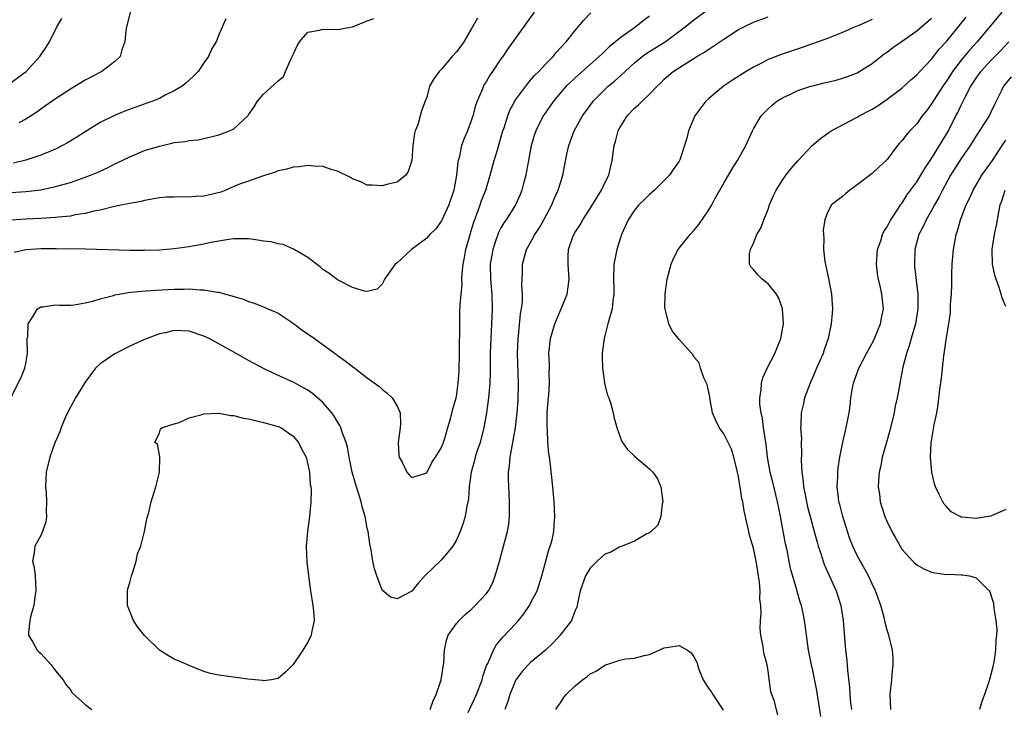
# Model space of a CAD drawing. Units: inches. Extents: x 2595000 to 2598000, y 1497000 to 1500000.
# Drawn here: x 2595556 to 2595689, y 1498801 to 1498894 of the extents above; entities that cross this region are included whole.
import ezdxf

# ---------------------------------------------------------------- set-up
doc = ezdxf.new("R2010")
doc.units = ezdxf.units.IN
doc.header["$MEASUREMENT"] = 0
doc.layers.add('LD25951497_2ft', color=70, linetype='Continuous')

msp = doc.modelspace()

# ---------------------------------------------------------------- linework, layer by layer
at = {"layer": 'LD25951497_2ft'}
for points, elevation in [([(2595554.73, 1498885.27), (2595557.04, 1498887), (2595558.9, 1498889), (2595559.73, 1498890.27), (2595560.17, 1498891), (2595561.17, 1498893), (2595561.87, 1498894.13)], 9180), ([(2595555, 1498843.02), (2595556.33, 1498845.67), (2595556.87, 1498847), (2595557, 1498847.65), (2595557.21, 1498849), (2595557.17, 1498850.83), (2595557.19, 1498851), (2595557.25, 1498851.25), (2595557.31, 1498853), (2595558.01, 1498854.01), (2595558.59, 1498855), (2595559, 1498855.26), (2595559.27, 1498855.27), (2595561, 1498855.54), (2595561.49, 1498855.49), (2595563, 1498855.51), (2595563.53, 1498855.53), (2595565, 1498855.79), (2595566.02, 1498856.03), (2595567, 1498856.36), (2595568.82, 1498856.82), (2595569, 1498856.89), (2595569.58, 1498857), (2595570.8, 1498857.2), (2595572.6, 1498857.4), (2595574.46, 1498857.54), (2595577, 1498857.67), (2595578.33, 1498857.67), (2595579, 1498857.68), (2595580.44, 1498857.56), (2595581, 1498857.56), (2595582.76, 1498857.24), (2595583, 1498857.23), (2595583.89, 1498857), (2595584.77, 1498856.77), (2595585, 1498856.65), (2595586.3, 1498856.3), (2595587, 1498855.97), (2595587.77, 1498855.77), (2595589, 1498855.27), (2595589.58, 1498855), (2595590.59, 1498854.59), (2595591, 1498854.4), (2595593, 1498853.07), (2595594.19, 1498852.19), (2595595.9, 1498851), (2595598.86, 1498848.86), (2595599, 1498848.72), (2595600.01, 1498848.01), (2595601, 1498847.22), (2595601.32, 1498847), (2595603, 1498845.71), (2595604.57, 1498844.57), (2595605, 1498844.17), (2595605.65, 1498843.65), (2595606.34, 1498843), (2595607, 1498841.88), (2595607.42, 1498841), (2595607.46, 1498839.46), (2595607.43, 1498839), (2595607.39, 1498838.61), (2595607.15, 1498837), (2595607.24, 1498835.24), (2595607.29, 1498835), (2595607.68, 1498834.32), (2595608.34, 1498833), (2595608.63, 1498832.63), (2595609, 1498832.25), (2595611, 1498832.92), (2595611.7, 1498834.3), (2595612.17, 1498835), (2595613, 1498836.33), (2595613.39, 1498837.39), (2595613.84, 1498839), (2595614.19, 1498840.19), (2595614.5, 1498841.5), (2595614.96, 1498843), (2595615, 1498843.19), (2595615.25, 1498845), (2595615.36, 1498846.64), (2595615.42, 1498849), (2595615.42, 1498850.58), (2595615.47, 1498851.47), (2595615.45, 1498853), (2595615.47, 1498854.53), (2595615.52, 1498855.52), (2595615.62, 1498857), (2595615.76, 1498858.24), (2595615.75, 1498859), (2595615.77, 1498859.77), (2595615.93, 1498861), (2595616.1, 1498861.9), (2595616.29, 1498863), (2595616.84, 1498865), (2595617, 1498865.5), (2595617.33, 1498866.67), (2595617.77, 1498867.77), (2595618.21, 1498869), (2595618.4, 1498869.6), (2595618.95, 1498871), (2595619.55, 1498873), (2595620.1, 1498875), (2595620.56, 1498876.56), (2595620.78, 1498877.22), (2595621.27, 1498879), (2595621.41, 1498879.41), (2595621.91, 1498881), (2595622.21, 1498881.79), (2595622.86, 1498883), (2595623, 1498883.22), (2595624.61, 1498885.39), (2595625, 1498885.81), (2595625.54, 1498886.46), (2595626.1, 1498887), (2595627, 1498887.98), (2595628.01, 1498889), (2595628.45, 1498889.55), (2595629.78, 1498891), (2595631, 1498892.52), (2595632.13, 1498893.87), (2595633.12, 1498894.88)], 9192), ([(2595555, 1498870.67), (2595557, 1498870.83), (2595559, 1498871.06), (2595561, 1498871.48), (2595561.69, 1498871.69), (2595563, 1498872.05), (2595565, 1498872.73), (2595565.7, 1498873), (2595566.62, 1498873.38), (2595567, 1498873.57), (2595567.99, 1498874.01), (2595569, 1498874.54), (2595569.32, 1498874.68), (2595571, 1498875.51), (2595573, 1498876.32), (2595575, 1498876.94), (2595576.69, 1498877.31), (2595577, 1498877.4), (2595578.45, 1498877.55), (2595579, 1498877.7), (2595580.22, 1498877.78), (2595581, 1498877.96), (2595582.28, 1498878.28), (2595583, 1498878.44), (2595584.44, 1498879), (2595585, 1498879.28), (2595586.9, 1498881), (2595586.95, 1498881.05), (2595587, 1498881.15), (2595587.76, 1498882.24), (2595588.22, 1498883), (2595589, 1498883.94), (2595591, 1498885.75), (2595591.69, 1498886.31), (2595592, 1498887), (2595592.72, 1498888.72), (2595592.92, 1498889.08), (2595593, 1498889.29), (2595593.56, 1498890.44), (2595593.88, 1498891), (2595595, 1498892.27), (2595596.55, 1498892.55), (2595597, 1498892.68), (2595599, 1498892.66), (2595601, 1498892.99), (2595603, 1498893.81), (2595603.88, 1498894.12)], 9186), ([(2595617.84, 1498894.16), (2595617, 1498892.68), (2595615.98, 1498891), (2595615.59, 1498890.41), (2595615, 1498889.65), (2595614.43, 1498889), (2595613, 1498887.31), (2595612.67, 1498887), (2595611.98, 1498886.02), (2595611.39, 1498885), (2595611, 1498883.53), (2595610.78, 1498883), (2595610.3, 1498881.7), (2595610.13, 1498881), (2595609.79, 1498879.79), (2595609.46, 1498879), (2595609.36, 1498878.64), (2595609.11, 1498877), (2595608.99, 1498875), (2595608.51, 1498873.49), (2595608.18, 1498873), (2595607, 1498872.08), (2595605.81, 1498871.81), (2595605, 1498871.57), (2595603.67, 1498871.67), (2595603, 1498871.69), (2595602.11, 1498872.11), (2595601, 1498872.52), (2595600.72, 1498872.72), (2595599, 1498873.57), (2595598.25, 1498873.75), (2595597, 1498874.18), (2595595.78, 1498874.22), (2595595, 1498874.33), (2595593.87, 1498874.13), (2595593, 1498874.11), (2595592.18, 1498873.82), (2595591, 1498873.59), (2595590.57, 1498873.43), (2595588.89, 1498872.89), (2595587, 1498872.23), (2595585.79, 1498871.79), (2595585, 1498871.47), (2595583.93, 1498871), (2595583.27, 1498870.73), (2595581, 1498870.19), (2595579.85, 1498870.15), (2595579, 1498870.06), (2595577.89, 1498870.11), (2595577, 1498870.07), (2595575.96, 1498870.04), (2595575, 1498869.95), (2595573, 1498869.62), (2595572.52, 1498869.48), (2595571, 1498869.22), (2595570.01, 1498869), (2595568.76, 1498868.76), (2595567, 1498868.32), (2595566.17, 1498868.17), (2595565, 1498867.87), (2595563.66, 1498867.66), (2595563, 1498867.51), (2595561.35, 1498867.35), (2595561, 1498867.29), (2595559, 1498867.17), (2595557, 1498867.1), (2595555.04, 1498866.96)], 9188), ([(2595625.49, 1498895), (2595621.94, 1498890.06), (2595621.23, 1498889), (2595621, 1498888.69), (2595619.86, 1498887), (2595619.49, 1498886.5), (2595619, 1498885.6), (2595618.76, 1498885.24), (2595618.64, 1498885), (2595618.43, 1498884.43), (2595617.8, 1498883), (2595617.59, 1498882.41), (2595617.22, 1498881), (2595617, 1498880.33), (2595616.49, 1498879), (2595616.04, 1498877.96), (2595615.7, 1498877), (2595615.35, 1498875.35), (2595615.25, 1498875), (2595615.2, 1498874.8), (2595615.01, 1498873), (2595614.65, 1498871), (2595614, 1498869), (2595613.05, 1498866.95), (2595613, 1498866.86), (2595612.21, 1498865.79), (2595611.4, 1498865), (2595611, 1498864.54), (2595608.97, 1498863), (2595607, 1498861.22), (2595606.73, 1498861), (2595605.31, 1498859), (2595605.24, 1498858.76), (2595605, 1498858.34), (2595604.34, 1498857.66), (2595603, 1498857.34), (2595602.62, 1498857.38), (2595601, 1498857.9), (2595599, 1498858.89), (2595597.8, 1498859.8), (2595597, 1498860.31), (2595596.66, 1498860.66), (2595596.15, 1498861), (2595595, 1498861.93), (2595593.15, 1498863), (2595593.06, 1498863.06), (2595591.68, 1498863.68), (2595591, 1498863.75), (2595590.03, 1498864.03), (2595589, 1498864.14), (2595588.26, 1498864.26), (2595587, 1498864.42), (2595585, 1498864.44), (2595584.36, 1498864.36), (2595583, 1498864.14), (2595581.94, 1498863.94), (2595581, 1498863.72), (2595579.45, 1498863.44), (2595579, 1498863.35), (2595577, 1498863.08), (2595575, 1498862.92), (2595573, 1498862.85), (2595571, 1498862.85), (2595565.04, 1498863.04), (2595561.1, 1498863.1), (2595559, 1498863.08), (2595557, 1498862.94), (2595555.41, 1498862.59)], 9190), ([(2595571.04, 1498895), (2595570.66, 1498893.34), (2595570.56, 1498893), (2595570.47, 1498892.47), (2595570.32, 1498891), (2595569.93, 1498889.93), (2595569.69, 1498889), (2595569, 1498888.34), (2595567.23, 1498887), (2595565, 1498885.83), (2595563, 1498884.61), (2595561, 1498883.31), (2595559.64, 1498882.36), (2595559, 1498881.93), (2595558.47, 1498881.53), (2595557, 1498880.58), (2595556.07, 1498880.07)], 9182), ([(2595641, 1498894.46), (2595640.16, 1498893.84), (2595639.15, 1498893), (2595637, 1498891.48), (2595636.45, 1498891), (2595635.63, 1498890.37), (2595635, 1498889.74), (2595634.61, 1498889.39), (2595634.23, 1498889), (2595633, 1498887.93), (2595631.44, 1498886.56), (2595629.79, 1498885), (2595629, 1498884.11), (2595628.06, 1498883), (2595626.81, 1498881.19), (2595626.69, 1498881), (2595625.68, 1498879), (2595625.51, 1498878.49), (2595625.06, 1498877), (2595624.69, 1498875), (2595624.45, 1498873.55), (2595624.34, 1498873), (2595624.09, 1498872.09), (2595623.82, 1498871), (2595623.59, 1498870.41), (2595622.96, 1498869), (2595621.68, 1498867), (2595621.4, 1498866.6), (2595621, 1498865.91), (2595620.69, 1498865.31), (2595620.57, 1498865), (2595620.37, 1498864.37), (2595619.89, 1498863), (2595619.55, 1498861), (2595619.59, 1498859), (2595619.76, 1498857), (2595619.82, 1498855), (2595619.74, 1498853), (2595619.62, 1498851), (2595619.55, 1498849), (2595619.55, 1498846.45), (2595619.51, 1498845), (2595619.34, 1498843), (2595619.06, 1498841), (2595618.7, 1498839), (2595618.18, 1498837), (2595617.77, 1498835.77), (2595617.54, 1498835), (2595617.45, 1498834.55), (2595616.99, 1498832.99), (2595616.71, 1498831), (2595616.61, 1498829.39), (2595616.54, 1498829), (2595616.4, 1498828.4), (2595616.16, 1498827), (2595615.9, 1498826.1), (2595615.49, 1498825), (2595615, 1498823.86), (2595614.52, 1498823), (2595613, 1498821.19), (2595610.75, 1498819), (2595609.91, 1498818.09), (2595609, 1498816.93), (2595607, 1498815.9), (2595606.12, 1498816.12), (2595605, 1498817.09), (2595604.26, 1498819), (2595603.95, 1498819.95), (2595603.75, 1498821), (2595603.5, 1498822.5), (2595603.33, 1498823.33), (2595603.1, 1498825), (2595603, 1498825.46), (2595602.72, 1498827), (2595602.32, 1498828.32), (2595602.18, 1498829), (2595601.83, 1498830.17), (2595601.56, 1498831), (2595600.98, 1498832.98), (2595600.56, 1498835), (2595600.35, 1498836.34), (2595600.14, 1498837), (2595599.62, 1498838.38), (2595599.45, 1498839), (2595599.3, 1498839.3), (2595599, 1498839.75), (2595598.55, 1498840.55), (2595598.22, 1498841), (2595597, 1498842.37), (2595596.31, 1498843), (2595595.6, 1498843.6), (2595595, 1498844.05), (2595593, 1498845.14), (2595590.33, 1498846.33), (2595589, 1498846.98), (2595587, 1498848.03), (2595586.38, 1498848.38), (2595585.33, 1498849), (2595584.6, 1498849.4), (2595581.69, 1498851), (2595581, 1498851.34), (2595579, 1498851.99), (2595577, 1498852.07), (2595575.79, 1498851.79), (2595575, 1498851.64), (2595573, 1498850.85), (2595571, 1498849.95), (2595569.1, 1498849), (2595569, 1498848.95), (2595567, 1498847.59), (2595566.39, 1498847), (2595565, 1498845.14), (2595563.71, 1498843), (2595563, 1498841.74), (2595562.63, 1498841), (2595562.31, 1498840.31), (2595561.76, 1498839), (2595561.58, 1498838.42), (2595560.92, 1498836.92), (2595560.24, 1498835), (2595559.74, 1498833), (2595559.65, 1498831), (2595559.73, 1498830.27), (2595559.8, 1498829), (2595559.74, 1498827.74), (2595559.8, 1498827), (2595559.7, 1498826.3), (2595559.23, 1498825), (2595559, 1498824.47), (2595558.22, 1498823), (2595558.12, 1498822.12), (2595557.92, 1498821), (2595558.12, 1498820.12), (2595558.24, 1498819), (2595558.35, 1498817), (2595558.2, 1498816.2), (2595558.06, 1498815), (2595557.66, 1498813.66), (2595557.55, 1498813), (2595557.36, 1498811.36), (2595557.38, 1498811), (2595557.93, 1498810.07), (2595558.53, 1498809), (2595558.77, 1498808.77), (2595559, 1498808.53), (2595560.4, 1498807), (2595561, 1498806.22), (2595562.04, 1498805), (2595562.37, 1498804.37), (2595563, 1498803.64), (2595563.25, 1498803.25), (2595565, 1498801.69), (2595565.91, 1498801)], 9194), ([(2595611.45, 1498801), (2595611.85, 1498802.15), (2595612.27, 1498803), (2595612.93, 1498805), (2595613.31, 1498807.31), (2595613.41, 1498809), (2595613.66, 1498810.34), (2595613.88, 1498811), (2595615, 1498812.58), (2595615.35, 1498813), (2595616.19, 1498813.81), (2595617, 1498814.48), (2595617.26, 1498814.74), (2595617.54, 1498815), (2595619, 1498816.58), (2595619.31, 1498817), (2595619.89, 1498818.12), (2595620.24, 1498819), (2595620.87, 1498821.13), (2595621.36, 1498823), (2595621.87, 1498825), (2595622.04, 1498825.96), (2595622.16, 1498827), (2595622.14, 1498828.14), (2595622.17, 1498829), (2595622.1, 1498830.1), (2595622.02, 1498832.02), (2595622.03, 1498833), (2595622.16, 1498833.84), (2595622.24, 1498835), (2595622.51, 1498836.51), (2595622.62, 1498837), (2595622.97, 1498839), (2595623.19, 1498841), (2595623.3, 1498842.7), (2595623.35, 1498845), (2595623.24, 1498849), (2595623.32, 1498851), (2595623.37, 1498851.37), (2595623.65, 1498854.35), (2595623.77, 1498855), (2595623.88, 1498855.88), (2595623.89, 1498857), (2595623.82, 1498858.18), (2595623.9, 1498859.9), (2595623.91, 1498861), (2595624.45, 1498863), (2595625, 1498863.94), (2595625.56, 1498865), (2595626.14, 1498865.86), (2595626.79, 1498867), (2595627.84, 1498869), (2595628.17, 1498869.83), (2595628.71, 1498871), (2595629, 1498872), (2595629.34, 1498873), (2595629.87, 1498875.87), (2595630.12, 1498877), (2595630.87, 1498879), (2595631.99, 1498881), (2595633, 1498882.41), (2595633.44, 1498883), (2595635, 1498884.58), (2595635.45, 1498885), (2595636.3, 1498885.7), (2595637.72, 1498887), (2595639, 1498888.14), (2595640.03, 1498889), (2595640.58, 1498889.42), (2595643.1, 1498891), (2595645.83, 1498893), (2595647, 1498893.95), (2595649, 1498895.44)], 9196), ([(2595616.59, 1498800.59), (2595616.84, 1498801.16), (2595617.69, 1498803), (2595618.45, 1498805), (2595618.57, 1498805.43), (2595619.07, 1498806.93), (2595619.22, 1498807.22), (2595619.98, 1498809), (2595620.35, 1498809.65), (2595621.27, 1498810.73), (2595623, 1498812.59), (2595623.37, 1498813), (2595624.09, 1498813.91), (2595624.83, 1498815), (2595625, 1498815.32), (2595625.86, 1498817), (2595626.5, 1498819), (2595627.47, 1498822.53), (2595627.65, 1498823), (2595627.89, 1498823.89), (2595628.13, 1498825), (2595628.17, 1498825.83), (2595628.26, 1498827), (2595628.15, 1498829), (2595627.98, 1498831), (2595627.65, 1498834.35), (2595627.54, 1498835), (2595627.44, 1498835.44), (2595627.33, 1498837), (2595627.26, 1498838.74), (2595627.22, 1498839), (2595627.24, 1498841), (2595627.35, 1498842.65), (2595627.43, 1498843.43), (2595627.52, 1498845), (2595627.49, 1498846.51), (2595627.52, 1498847), (2595627.53, 1498847.53), (2595627.47, 1498849), (2595627.69, 1498851), (2595628.27, 1498853), (2595629.11, 1498855), (2595629.9, 1498857), (2595630.05, 1498857.95), (2595630.19, 1498859), (2595630.04, 1498861), (2595630.05, 1498862.05), (2595630.09, 1498863), (2595630.69, 1498864.69), (2595630.81, 1498865), (2595631, 1498865.34), (2595631.67, 1498866.33), (2595632.02, 1498867), (2595633, 1498868.52), (2595633.94, 1498870.06), (2595634.55, 1498871), (2595635, 1498871.97), (2595635.51, 1498873), (2595635.78, 1498874.22), (2595636, 1498875), (2595636.26, 1498877), (2595636.43, 1498877.57), (2595636.79, 1498879), (2595637, 1498879.4), (2595638, 1498881), (2595639, 1498882.05), (2595639.52, 1498882.48), (2595640.01, 1498883), (2595641, 1498883.94), (2595642.02, 1498885), (2595642.54, 1498885.46), (2595643, 1498885.95), (2595644.2, 1498887), (2595646.38, 1498888.38), (2595647.39, 1498889), (2595648.42, 1498889.58), (2595649, 1498890), (2595651, 1498891.35), (2595653, 1498892.64), (2595653.71, 1498893), (2595655, 1498893.62), (2595657, 1498894.34)], 9198), ([(2595658.29, 1498800.29), (2595657.79, 1498802.21), (2595657.37, 1498803.37), (2595657, 1498806.18), (2595656.86, 1498807), (2595656.45, 1498808.45), (2595656.36, 1498809), (2595656.28, 1498809.72), (2595656, 1498811), (2595655.9, 1498811.9), (2595655.96, 1498813), (2595656.06, 1498813.94), (2595655.99, 1498815), (2595655.89, 1498815.89), (2595655.91, 1498817), (2595655.82, 1498818.18), (2595655.71, 1498819), (2595655.59, 1498819.59), (2595655.38, 1498821), (2595655, 1498822.75), (2595654.49, 1498824.49), (2595654.37, 1498825), (2595653.77, 1498827.77), (2595653.58, 1498829), (2595653.46, 1498829.46), (2595653.24, 1498831), (2595653.19, 1498831.19), (2595653, 1498832.36), (2595652.87, 1498833), (2595652.38, 1498835), (2595652.07, 1498836.07), (2595651.62, 1498837), (2595651, 1498838.17), (2595650.41, 1498839), (2595649.93, 1498839.93), (2595649.51, 1498841), (2595649.14, 1498843), (2595649.13, 1498843.13), (2595648.79, 1498844.79), (2595648.31, 1498845.69), (2595647.87, 1498847), (2595647.71, 1498847.71), (2595647, 1498848.52), (2595646.83, 1498848.83), (2595646.7, 1498849), (2595645, 1498850.87), (2595644.05, 1498852.05), (2595643.6, 1498853), (2595643.17, 1498854.83), (2595643.1, 1498855), (2595643.09, 1498855.09), (2595643.1, 1498857), (2595643.33, 1498858.67), (2595643.37, 1498859), (2595643.91, 1498861), (2595644.23, 1498861.77), (2595644.88, 1498863), (2595645, 1498863.16), (2595646.47, 1498865), (2595647, 1498865.56), (2595647.65, 1498866.35), (2595649, 1498868.33), (2595649.39, 1498869), (2595649.82, 1498869.82), (2595651, 1498871.96), (2595652.15, 1498873.85), (2595652.88, 1498875), (2595653.99, 1498877), (2595654.86, 1498879), (2595655, 1498879.26), (2595656.05, 1498881), (2595657, 1498881.96), (2595657.53, 1498882.47), (2595658.15, 1498883), (2595659, 1498883.5), (2595659.89, 1498883.89), (2595661, 1498884.41), (2595662.73, 1498885), (2595663, 1498885.08), (2595664.55, 1498885.45), (2595665, 1498885.57), (2595666.16, 1498885.84), (2595667, 1498886.07), (2595667.69, 1498886.31), (2595669, 1498886.82), (2595671, 1498888.08), (2595672.63, 1498889.37), (2595673, 1498889.61), (2595673.79, 1498890.21), (2595674.9, 1498891), (2595677, 1498892.45), (2595679, 1498894.17)], 9202), ([(2595664.07, 1498800.07), (2595663.56, 1498803.56), (2595663, 1498806.25), (2595662.82, 1498807), (2595662.44, 1498809), (2595662.34, 1498809.66), (2595662.04, 1498812.04), (2595661.89, 1498813), (2595661.74, 1498813.74), (2595661.47, 1498815), (2595661.35, 1498815.35), (2595660.9, 1498816.9), (2595660.85, 1498817.15), (2595660.02, 1498820.02), (2595659.53, 1498822.47), (2595659.34, 1498823.34), (2595658.64, 1498827), (2595658.37, 1498828.37), (2595658.26, 1498829), (2595657.63, 1498831.63), (2595657.25, 1498833), (2595656.88, 1498835), (2595656.7, 1498836.7), (2595656.37, 1498839), (2595656.22, 1498840.22), (2595656.03, 1498841), (2595655.86, 1498842.14), (2595655.85, 1498843), (2595656.04, 1498844.04), (2595656.09, 1498845), (2595656.29, 1498845.71), (2595656.87, 1498847), (2595657.91, 1498849), (2595658.72, 1498851), (2595659.07, 1498853), (2595658.92, 1498855), (2595658.44, 1498856.44), (2595658.1, 1498857), (2595657, 1498858.37), (2595656.2, 1498859), (2595655.59, 1498859.59), (2595655, 1498860.31), (2595654.65, 1498860.65), (2595654.47, 1498861), (2595654.48, 1498862.48), (2595654.59, 1498863), (2595655, 1498863.85), (2595655.48, 1498865), (2595656.03, 1498865.97), (2595656.41, 1498867), (2595657, 1498868.44), (2595657.19, 1498869), (2595657.72, 1498870.28), (2595658.05, 1498871), (2595659, 1498872.47), (2595659.38, 1498873), (2595660.08, 1498873.92), (2595661, 1498874.97), (2595662.92, 1498877), (2595664.02, 1498877.98), (2595665.2, 1498878.8), (2595665.5, 1498879), (2595669, 1498880.84), (2595669.25, 1498881), (2595671, 1498881.93), (2595671.67, 1498882.33), (2595673, 1498883.25), (2595675, 1498884.76), (2595676.18, 1498885.82), (2595677, 1498886.52), (2595677.42, 1498887), (2595679, 1498888.67), (2595680.02, 1498889.98), (2595681, 1498891.03), (2595683.67, 1498894.33)], 9204), ([(2595688.48, 1498895), (2595685.14, 1498891), (2595684.12, 1498889.88), (2595683, 1498888.51), (2595681.84, 1498887), (2595681, 1498885.68), (2595680.71, 1498885.29), (2595679.64, 1498883.64), (2595679, 1498882.61), (2595678.31, 1498881.69), (2595677.75, 1498881), (2595677, 1498879.95), (2595676.08, 1498879), (2595675.58, 1498878.42), (2595675, 1498877.64), (2595674.69, 1498877.31), (2595674.41, 1498877), (2595673, 1498875.11), (2595672.89, 1498875), (2595671.89, 1498874.11), (2595671, 1498873.24), (2595669, 1498871.7), (2595667.97, 1498871), (2595667.44, 1498870.56), (2595667, 1498870.15), (2595665.52, 1498869), (2595665, 1498867.99), (2595664.62, 1498867), (2595664.41, 1498865.59), (2595664.43, 1498865), (2595664.51, 1498864.51), (2595664.45, 1498863), (2595664.64, 1498861.36), (2595665.11, 1498859.11), (2595665.54, 1498857), (2595665.61, 1498855.61), (2595665.66, 1498855), (2595665.59, 1498854.41), (2595665.46, 1498853), (2595665.06, 1498851), (2595664.53, 1498849.47), (2595664.39, 1498849), (2595663.92, 1498847.92), (2595663.5, 1498847), (2595663, 1498845.8), (2595662.64, 1498845), (2595661.9, 1498843), (2595661.74, 1498842.26), (2595661.42, 1498841), (2595661.39, 1498839.39), (2595661.36, 1498839), (2595661.47, 1498837.47), (2595661.45, 1498837), (2595661.5, 1498835.5), (2595661.44, 1498834.56), (2595661.53, 1498833), (2595661.72, 1498831.72), (2595661.76, 1498831), (2595661.98, 1498829.98), (2595662.15, 1498829), (2595662.31, 1498828.31), (2595662.66, 1498827), (2595663.21, 1498825), (2595663.57, 1498823.57), (2595663.74, 1498823), (2595664.11, 1498821.89), (2595664.38, 1498821), (2595664.55, 1498820.55), (2595666.16, 1498817), (2595666.8, 1498815), (2595667.11, 1498813), (2595667.43, 1498809), (2595667.59, 1498807.6), (2595667.7, 1498806.3), (2595667.95, 1498803.95), (2595667.99, 1498803), (2595668.1, 1498801.9), (2595668.22, 1498801)], 9206), ([(2595583.93, 1498894.07), (2595583, 1498891.91), (2595582.65, 1498891), (2595582.01, 1498889.99), (2595581.59, 1498889), (2595581, 1498888.17), (2595580.2, 1498887), (2595579.61, 1498886.39), (2595579, 1498885.84), (2595578.57, 1498885.43), (2595578.04, 1498885), (2595577, 1498884.38), (2595575.79, 1498883.79), (2595575, 1498883.37), (2595574.11, 1498883), (2595573.3, 1498882.7), (2595570.35, 1498881.65), (2595568.93, 1498881.07), (2595567, 1498880.1), (2595565, 1498878.88), (2595563.86, 1498878.14), (2595562.62, 1498877.38), (2595561.96, 1498877), (2595561, 1498876.53), (2595560.23, 1498876.23), (2595559, 1498875.7), (2595557, 1498875.05), (2595556.82, 1498875), (2595555.35, 1498874.65)], 9184), ([(2595671, 1498894), (2595669.19, 1498893.19), (2595668.71, 1498893), (2595667, 1498892.24), (2595665, 1498891.46), (2595661.71, 1498890.28), (2595660.23, 1498889.77), (2595659, 1498889.38), (2595657, 1498888.62), (2595656.18, 1498888.18), (2595655, 1498887.59), (2595654.03, 1498887), (2595652.18, 1498885.82), (2595650.97, 1498885), (2595649, 1498883.36), (2595648.61, 1498883), (2595647.91, 1498882.09), (2595647.12, 1498881), (2595646.27, 1498879), (2595646.02, 1498878.02), (2595645.74, 1498877), (2595645.09, 1498875.09), (2595645, 1498874.9), (2595644.21, 1498873.79), (2595643.68, 1498873), (2595643, 1498872.3), (2595641.67, 1498871), (2595641.32, 1498870.68), (2595641, 1498870.42), (2595640.3, 1498869.7), (2595639.58, 1498869), (2595639, 1498868.31), (2595638.15, 1498867), (2595637.24, 1498865), (2595637, 1498864.31), (2595636.59, 1498863), (2595636.33, 1498861.67), (2595636.22, 1498861), (2595636.17, 1498859), (2595636.21, 1498857.79), (2595636.2, 1498857), (2595636.06, 1498856.06), (2595635.97, 1498855), (2595635.41, 1498853), (2595634.88, 1498851), (2595634.63, 1498849), (2595634.62, 1498848.62), (2595634.67, 1498847), (2595634.96, 1498845.04), (2595634.96, 1498844.96), (2595635.36, 1498843.36), (2595635.51, 1498843), (2595635.78, 1498842.22), (2595636.11, 1498841), (2595636.25, 1498840.25), (2595636.61, 1498839), (2595637.22, 1498837.22), (2595637.36, 1498837), (2595638.04, 1498836.04), (2595639, 1498835.16), (2595641, 1498833.46), (2595641.44, 1498833), (2595642.07, 1498832.07), (2595642.52, 1498831), (2595642.81, 1498829), (2595642.72, 1498828.72), (2595642.54, 1498827), (2595642.15, 1498825.85), (2595641.22, 1498825), (2595641, 1498824.81), (2595640.67, 1498824.67), (2595639, 1498823.68), (2595637.33, 1498823), (2595637, 1498822.91), (2595635.8, 1498822.2), (2595635, 1498821.92), (2595633.97, 1498821), (2595633, 1498820.03), (2595632.38, 1498819), (2595631.69, 1498817), (2595631.3, 1498815.3), (2595631.25, 1498815), (2595631.2, 1498814.8), (2595631, 1498814.33), (2595630.48, 1498813), (2595628.98, 1498811), (2595628.03, 1498809.97), (2595626.98, 1498809), (2595625, 1498807.35), (2595624.65, 1498807), (2595623.86, 1498806.14), (2595623, 1498805), (2595622.2, 1498803), (2595621.93, 1498802.07), (2595621.5, 1498801)], 9200), ([(2595673.53, 1498801), (2595673.42, 1498803), (2595673.65, 1498805), (2595673.75, 1498806.24), (2595673.84, 1498807), (2595673.81, 1498807.81), (2595673.72, 1498809), (2595673.23, 1498811), (2595673, 1498811.69), (2595672.74, 1498812.74), (2595672.62, 1498813.38), (2595672.19, 1498815), (2595671.47, 1498817), (2595671, 1498817.92), (2595670.5, 1498819), (2595669, 1498821.76), (2595668.41, 1498823), (2595668, 1498824), (2595667.66, 1498825), (2595667.03, 1498827), (2595666.64, 1498828.64), (2595666.53, 1498829), (2595666.45, 1498829.55), (2595666.28, 1498831), (2595666.36, 1498832.36), (2595666.36, 1498833), (2595666.42, 1498833.58), (2595666.65, 1498835), (2595667, 1498836.81), (2595667.39, 1498838.61), (2595667.5, 1498839), (2595667.65, 1498839.65), (2595667.89, 1498841), (2595668.03, 1498841.97), (2595668.13, 1498843), (2595668.34, 1498844.34), (2595668.48, 1498845), (2595668.63, 1498845.37), (2595669.2, 1498847), (2595670.25, 1498849), (2595671.23, 1498850.77), (2595671.33, 1498851), (2595672.14, 1498853), (2595672.26, 1498853.74), (2595672.52, 1498855), (2595672.32, 1498857), (2595672.13, 1498857.87), (2595671.86, 1498859), (2595671.74, 1498859.74), (2595671.59, 1498861), (2595671.73, 1498863), (2595672.15, 1498864.15), (2595672.41, 1498865), (2595672.59, 1498865.41), (2595673, 1498866.04), (2595673.32, 1498866.68), (2595673.51, 1498867), (2595674.55, 1498868.55), (2595674.83, 1498869), (2595675, 1498869.21), (2595675.69, 1498870.31), (2595677, 1498872.1), (2595677.55, 1498873), (2595678.08, 1498873.92), (2595679, 1498875.26), (2595680.09, 1498877), (2595680.42, 1498877.58), (2595681, 1498878.54), (2595681.26, 1498879), (2595682.26, 1498881), (2595682.52, 1498881.48), (2595683, 1498882.47), (2595683.28, 1498883), (2595683.52, 1498883.52), (2595684.29, 1498885), (2595684.58, 1498885.42), (2595685, 1498886.1), (2595685.64, 1498887), (2595687, 1498888.47), (2595688.26, 1498889.74), (2595689.41, 1498891)], 9208), ([(2595689.71, 1498886.29), (2595688.7, 1498885), (2595688.44, 1498884.44), (2595687.47, 1498882.53), (2595687, 1498881.51), (2595686.74, 1498881), (2595685, 1498878.3), (2595684.5, 1498877.5), (2595684.2, 1498877), (2595683, 1498875.25), (2595681.57, 1498873), (2595680.46, 1498871), (2595679.98, 1498870.02), (2595679.4, 1498869), (2595679, 1498868.26), (2595678.27, 1498867), (2595677.89, 1498866.11), (2595677.27, 1498865), (2595676.73, 1498863), (2595676.68, 1498861), (2595676.72, 1498860.72), (2595677.13, 1498857), (2595677.14, 1498855), (2595676.82, 1498853), (2595676.25, 1498851), (2595676, 1498850), (2595675.64, 1498849), (2595675.15, 1498847.15), (2595674.72, 1498845), (2595674.68, 1498844.68), (2595674.38, 1498843), (2595674.12, 1498841.88), (2595673.97, 1498841), (2595673.38, 1498838.62), (2595672.87, 1498836.87), (2595672.36, 1498835), (2595672.15, 1498833.85), (2595671.95, 1498833), (2595671.84, 1498831.84), (2595671.81, 1498831), (2595671.97, 1498830.03), (2595672.08, 1498829), (2595672.29, 1498828.29), (2595672.72, 1498827), (2595673, 1498826.31), (2595673.63, 1498825), (2595674.14, 1498824.14), (2595674.75, 1498823), (2595675, 1498822.62), (2595676.46, 1498821), (2595676.73, 1498820.73), (2595677, 1498820.51), (2595677.95, 1498819.95), (2595679, 1498819.53), (2595679.44, 1498819.44), (2595681, 1498819.21), (2595681.22, 1498819.22), (2595683, 1498819.14), (2595683.16, 1498819.16), (2595684.09, 1498819), (2595685, 1498818.76), (2595686.75, 1498817), (2595686.86, 1498816.86), (2595687.34, 1498815.34), (2595687.37, 1498814.63), (2595687.67, 1498813), (2595687.77, 1498811.77), (2595687.75, 1498811), (2595687.67, 1498810.33), (2595687.62, 1498809), (2595687.39, 1498807.39), (2595687.32, 1498807), (2595687.24, 1498806.76), (2595687, 1498805.71), (2595686.71, 1498804.71), (2595686.11, 1498803), (2595685.8, 1498802.2), (2595685.48, 1498801)], 9210), ([(2595689, 1498827.95), (2595687, 1498827.05), (2595685, 1498826.73), (2595683.06, 1498826.94), (2595683, 1498826.93), (2595682.85, 1498827), (2595681.65, 1498827.65), (2595681, 1498828.34), (2595680.69, 1498828.69), (2595680.51, 1498829), (2595680.09, 1498829.91), (2595679.54, 1498831), (2595679.4, 1498831.4), (2595679.02, 1498833), (2595678.84, 1498835), (2595678.93, 1498836.93), (2595679.35, 1498839.35), (2595679.69, 1498841), (2595679.89, 1498842.11), (2595680.11, 1498844.11), (2595680.33, 1498845.67), (2595680.66, 1498848.66), (2595680.76, 1498849.24), (2595681, 1498851.16), (2595681.31, 1498853), (2595681.53, 1498854.47), (2595681.56, 1498855), (2595681.57, 1498855.57), (2595681.68, 1498857), (2595681.74, 1498858.26), (2595681.72, 1498859.72), (2595681.78, 1498861), (2595681.94, 1498863), (2595682.31, 1498865), (2595682.5, 1498865.5), (2595682.9, 1498867), (2595683.66, 1498869), (2595684.12, 1498869.88), (2595684.59, 1498871), (2595685.79, 1498873), (2595687.19, 1498875), (2595688.53, 1498877), (2595689, 1498877.75)], 9212), ([(2595689, 1498855.33), (2595688.5, 1498856.5), (2595688.39, 1498857), (2595688.11, 1498857.89), (2595687.69, 1498859), (2595687.53, 1498859.53), (2595687.2, 1498861), (2595687.15, 1498863), (2595687.47, 1498865), (2595687.76, 1498866.24), (2595688.04, 1498868.04), (2595688.26, 1498869), (2595688.46, 1498869.54), (2595688.92, 1498871)], 9214), ([(2595628.41, 1498801), (2595628.62, 1498801.38), (2595629, 1498801.89), (2595629.43, 1498802.57), (2595629.79, 1498803), (2595631, 1498804.2), (2595631.98, 1498805), (2595632.58, 1498805.42), (2595633, 1498805.79), (2595633.83, 1498806.17), (2595635, 1498806.98), (2595637, 1498807.63), (2595637.81, 1498807.81), (2595639, 1498807.92), (2595640.28, 1498808.28), (2595641, 1498808.41), (2595643, 1498809.31), (2595644.47, 1498809.53), (2595645, 1498809.63), (2595646.13, 1498809), (2595646.63, 1498808.63), (2595647, 1498808.09), (2595647.37, 1498807.37), (2595647.47, 1498807), (2595647.71, 1498806.29), (2595648.23, 1498805), (2595649, 1498803.79), (2595649.35, 1498803.35), (2595649.55, 1498803), (2595650.93, 1498800.93)], 9202)]:
    msp.add_lwpolyline(points, dxfattribs=dict(at, elevation=elevation))
at = {"layer": 'LD25951497_2ft', "elevation": 9196}
msp.add_lwpolyline([(2595579, 1498806.93), (2595577.57, 1498807.57), (2595577, 1498807.8), (2595576.22, 1498808.22), (2595575, 1498809), (2595573, 1498810.97), (2595572.1, 1498812.1), (2595571.52, 1498813), (2595570.69, 1498815), (2595570.69, 1498817), (2595570.73, 1498817.27), (2595571, 1498818.14), (2595571.22, 1498819), (2595571.37, 1498819.37), (2595571.86, 1498821), (2595572.04, 1498821.96), (2595572.49, 1498823), (2595573, 1498825), (2595573.32, 1498826.68), (2595573.56, 1498827.56), (2595573.89, 1498829), (2595574.29, 1498830.29), (2595574.49, 1498831), (2595574.99, 1498832.99), (2595575.03, 1498834.97), (2595575.05, 1498835.05), (2595574.75, 1498836.75), (2595574.39, 1498837), (2595575, 1498838.29), (2595575.15, 1498838.85), (2595575.39, 1498839), (2595577, 1498839.52), (2595577.66, 1498839.66), (2595579, 1498840.29), (2595580.74, 1498840.74), (2595581, 1498840.85), (2595582.92, 1498840.92), (2595583, 1498840.94), (2595584.63, 1498840.63), (2595585, 1498840.64), (2595586.28, 1498840.28), (2595587, 1498840.19), (2595587.94, 1498839.94), (2595589, 1498839.7), (2595591, 1498839.15), (2595591.33, 1498839), (2595593, 1498837.85), (2595593.74, 1498837), (2595594.13, 1498836.13), (2595594.76, 1498835), (2595595, 1498834.03), (2595595.2, 1498833), (2595595.31, 1498831.31), (2595595.38, 1498831), (2595595.42, 1498830.58), (2595595.41, 1498829), (2595595.22, 1498827), (2595594.93, 1498825), (2595594.78, 1498823), (2595594.86, 1498820.86), (2595595.07, 1498819), (2595595.36, 1498817), (2595595.68, 1498815), (2595595.76, 1498814.24), (2595595.83, 1498813), (2595595.54, 1498811.54), (2595595.45, 1498811), (2595595, 1498810.09), (2595594.57, 1498809.43), (2595594.32, 1498809), (2595593, 1498807.07), (2595591.99, 1498806.01), (2595591, 1498805.19), (2595590.07, 1498805), (2595589, 1498804.87), (2595588.89, 1498804.89), (2595586.9, 1498805.1), (2595583, 1498805.61), (2595581.86, 1498805.86), (2595581, 1498806.13)], close=True, dxfattribs=at)

doc.saveas('drawing.dxf')
